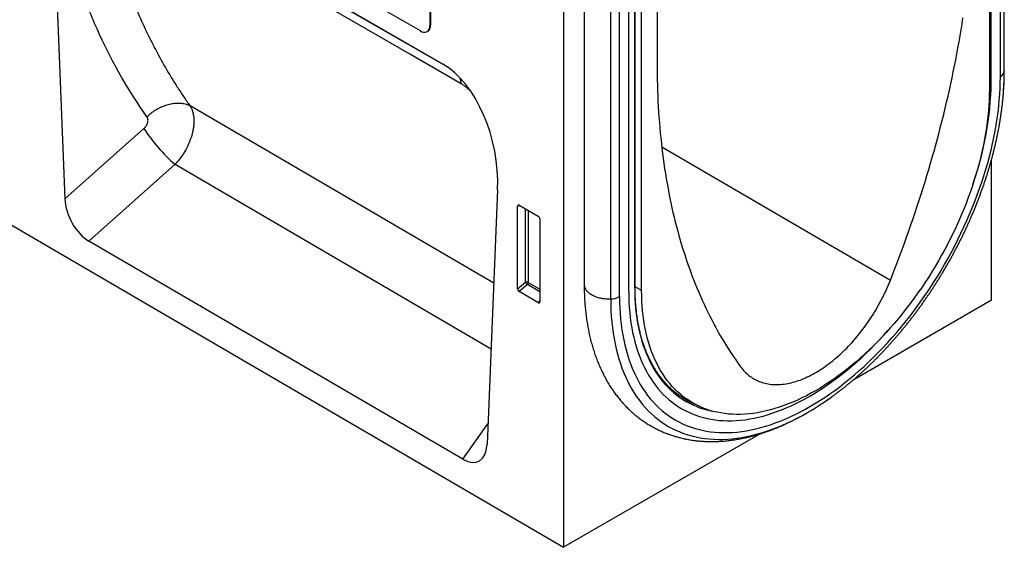
# Model space of a CAD drawing. Units: millimetres. Extents: x -638 to 1167, y -224 to 1083.
# Drawn here: x -53 to 167, y -224 to -106 of the extents above; entities that cross this region are included whole.
import ezdxf

# ---------------------------------------------------------------- set-up
doc = ezdxf.new("R2010")
doc.units = ezdxf.units.MM
doc.layers.add('132306', color=7, linetype='Continuous')

# ---------------------------------------------------------------- blocks, each defined once
blk = doc.blocks.new('1037901-M_004_ISO_view')
for p, q in [((-341.85, 192.79), (364.55, -219.08)), ((462.01, -114.12), (462.01, -48.88)), ((462.89, -112.98), (462.89, -48.37)), ((462.9, -112.82), (462.9, -48.37)), ((459.56, -51.86), (459.56, -116.97)), ((459.97, -115.3), (459.97, -50.8)), ((332.58, -103.92), (267.53, -66.37)), ((337.61, -111.31), (263.14, -68.33)), ((334.71, -69.22), (334.71, -102.7)), ((334.85, -69.14), (334.85, -102.62)), ((267.07, -70.59), (337.63, -111.33)), ((250.92, -82.28), (253.27, -141.33)), ((385.41, -86.65), (385.41, -111.15)), ((364.55, -95.6), (364.55, -219.08)), ((380.42, -161.22), (380.42, -95.98)), ((380.51, -161.1), (380.51, -95.93)), ((381.96, -161.76), (381.96, -96.65)), ((369.14, -98.12), (369.14, -160.43)), ((377.03, -163.18), (377.03, -97.93)), ((379.08, -162), (379.08, -96.75)), ((375.06, -163.68), (375.06, -99.07)), ((334.71, -102.7), (334.85, -102.62)), ((334.08, -104.07), (334.23, -103.99)), ((462.54, -119.53), (462.65, -118.45)), ((348.97, -160.17), (281.19, -120.62)), ((253.27, -141.33), (270.91, -125.66)), ((386.45, -129.78), (437.48, -159.5)), ((277.85, -133.66), (258.59, -150.78)), ((277.85, -133.66), (348.35, -174.8)), ((460.01, -163.98), (460.01, -132.75)), ((349.83, -139.39), (347.46, -196.18)), ((354.64, -142.79), (358.89, -145.24)), ((354.79, -142.87), (354.29, -142.99)), ((354.29, -161.46), (354.29, -142.99)), ((356.03, -159.96), (356.03, -143.59)), ((356.67, -143.96), (356.67, -159.99)), ((359.24, -145.84), (359.24, -164.31)), ((342.09, -199.46), (258.59, -150.78)), ((354.29, -161.46), (356.03, -159.96)), ((356.67, -159.99), (359.24, -161.48)), ((356.46, -160.48), (354.63, -162.07)), ((358.91, -164.54), (354.63, -162.07)), ((359.24, -162.08), (356.46, -160.48)), ((380.51, -160.96), (381.96, -161.76)), ((358.91, -164.54), (359.24, -164.05)), ((460.01, -163.98), (429.15, -181.79)), ((391.96, -186.15), (393.84, -187.16)), ((423.6, -186.09), (424.37, -185.54)), ((342.09, -199.46), (347.66, -191.52)), ((408.4, -193.77), (364.55, -219.08))]:
    blk.add_line(p, q)
at = {"flags": 128}
for points in [[(437.48, -159.5), (438.02, -158.13), (438.55, -156.76), (439.08, -155.39), (439.6, -154.02), (440.11, -152.64), (440.61, -151.27), (441.1, -149.9), (441.59, -148.52), (442.07, -147.15), (442.54, -145.78), (443, -144.4), (443.46, -143.03), (443.91, -141.66), (444.35, -140.29), (444.78, -138.91), (445.21, -137.54), (445.63, -136.17), (446.04, -134.8), (446.44, -133.43), (446.83, -132.07), (447.22, -130.7), (447.6, -129.33), (447.97, -127.97), (448.33, -126.6), (448.69, -125.24), (449.03, -123.88), (449.37, -122.52), (449.7, -121.16), (450.02, -119.8), (450.34, -118.45), (450.64, -117.1), (450.94, -115.74), (451.23, -114.4), (451.51, -113.05), (451.79, -111.7), (452.05, -110.36), (452.31, -109.02), (452.56, -107.68), (452.8, -106.35), (453.03, -105.02), (453.25, -103.69), (453.47, -102.36), (453.67, -101.03)], [(341.72, -115.73), (330.4, -109.2), (285.16, -83.08), (268.7, -73.57)], [(385.41, -111.15), (385.41, -112.37), (385.42, -113.59), (385.44, -114.81), (385.47, -116.02), (385.51, -117.23), (385.56, -118.43), (385.61, -119.62), (385.68, -120.81), (385.75, -121.99), (385.83, -123.17), (385.92, -124.34), (386.02, -125.51), (386.12, -126.67), (386.24, -127.83), (386.36, -128.98), (386.49, -130.12), (386.63, -131.26), (386.78, -132.39), (386.94, -133.51), (387.1, -134.63), (387.28, -135.74), (387.46, -136.84), (387.65, -137.94), (387.85, -139.04), (388.05, -140.12), (388.27, -141.2), (388.49, -142.27), (388.72, -143.34), (388.96, -144.39), (389.21, -145.44), (389.47, -146.49), (389.74, -147.52), (390.01, -148.55), (390.29, -149.58), (390.58, -150.59), (390.88, -151.6), (391.18, -152.6), (391.5, -153.59), (391.82, -154.57), (392.15, -155.55), (392.49, -156.52), (392.83, -157.48), (393.19, -158.44), (393.55, -159.38), (393.92, -160.32), (394.3, -161.25), (394.69, -162.17), (395.08, -163.08), (395.48, -163.99), (395.89, -164.88), (396.31, -165.77), (396.74, -166.65), (397.17, -167.52), (397.61, -168.39), (398.06, -169.24), (398.52, -170.09), (398.98, -170.92), (399.45, -171.75), (399.93, -172.57), (400.42, -173.38), (400.91, -174.18), (401.42, -174.98), (401.93, -175.76), (402.44, -176.54), (402.97, -177.3), (403.5, -178.06), (404.04, -178.81)], [(377.03, -163.18), (377.05, -164.45), (377.09, -165.71), (377.16, -166.95), (377.27, -168.17), (377.4, -169.37), (377.56, -170.55), (377.74, -171.71), (377.96, -172.84), (378.21, -173.95), (378.48, -175.04), (378.78, -176.1), (379.11, -177.14), (379.47, -178.15), (379.85, -179.13), (380.27, -180.09), (380.71, -181.01), (381.17, -181.91), (381.66, -182.78), (382.18, -183.62), (382.73, -184.42), (383.29, -185.2), (383.89, -185.94), (384.51, -186.65), (385.15, -187.33), (385.81, -187.98), (386.5, -188.59), (387.21, -189.17), (387.95, -189.71), (388.7, -190.22), (389.48, -190.69), (390.27, -191.12), (391.09, -191.52), (391.93, -191.89), (392.78, -192.22), (393.66, -192.51), (394.55, -192.76), (395.46, -192.98), (396.38, -193.16), (397.32, -193.3), (398.28, -193.4), (399.25, -193.47), (400.23, -193.5), (401.23, -193.49), (402.24, -193.45), (403.26, -193.37), (404.3, -193.25), (405.34, -193.09), (406.39, -192.89), (407.46, -192.66), (408.53, -192.39), (409.6, -192.08), (410.69, -191.74), (411.78, -191.36), (412.88, -190.95), (413.98, -190.5), (415.08, -190.01), (416.19, -189.49), (417.3, -188.93), (418.41, -188.34), (419.52, -187.71), (420.64, -187.05), (421.75, -186.36), (422.86, -185.64), (423.96, -184.88), (425.07, -184.09), (426.17, -183.27), (427.27, -182.42), (428.36, -181.54), (429.44, -180.63), (430.52, -179.69), (431.59, -178.73), (432.65, -177.73), (433.71, -176.71), (434.75, -175.66), (435.78, -174.59), (436.81, -173.49), (437.82, -172.37), (438.81, -171.23), (439.8, -170.06), (440.77, -168.88), (441.72, -167.67), (442.67, -166.44), (443.59, -165.19), (444.5, -163.92), (445.39, -162.64), (446.26, -161.34), (447.12, -160.03), (447.96, -158.7), (448.77, -157.35), (449.57, -156), (450.34, -154.63), (451.1, -153.25), (451.83, -151.86), (452.54, -150.46), (453.23, -149.06), (453.9, -147.64), (454.54, -146.22), (455.16, -144.8), (455.75, -143.37), (456.32, -141.94), (456.86, -140.5), (457.38, -139.07), (457.87, -137.63), (458.34, -136.2), (458.78, -134.76), (459.19, -133.33), (459.58, -131.9), (459.93, -130.48), (460.26, -129.06), (460.57, -127.65), (460.84, -126.25), (461.09, -124.86), (461.3, -123.47), (461.49, -122.1), (461.65, -120.73), (461.78, -119.38), (461.88, -118.04), (461.96, -116.72), (462, -115.41), (462.01, -114.12)], [(462.9, -112.82), (462.9, -112.83), (462.89, -112.98)], [(459.56, -116.97), (459.54, -118.15), (459.5, -119.34), (459.44, -120.55), (459.34, -121.77), (459.22, -123), (459.08, -124.25), (458.91, -125.5), (458.71, -126.77), (458.48, -128.04), (458.23, -129.32), (457.96, -130.61), (457.66, -131.91), (457.33, -133.2), (456.98, -134.51), (456.6, -135.81), (456.2, -137.12), (455.78, -138.43), (455.33, -139.74), (454.86, -141.06), (454.36, -142.37), (453.84, -143.67), (453.3, -144.98), (452.73, -146.28), (452.15, -147.58), (451.54, -148.87), (450.91, -150.15), (450.26, -151.43), (449.59, -152.69), (448.9, -153.95), (448.19, -155.2), (447.47, -156.44), (446.72, -157.67), (445.96, -158.88), (445.18, -160.08), (444.38, -161.27), (443.56, -162.44), (442.73, -163.6), (441.89, -164.74), (441.03, -165.86), (440.16, -166.96), (439.27, -168.05), (438.37, -169.11), (437.46, -170.16), (436.54, -171.18), (435.61, -172.18), (434.66, -173.16), (433.71, -174.12), (432.75, -175.05), (431.78, -175.96), (430.8, -176.84), (429.82, -177.7), (428.83, -178.53), (427.83, -179.33), (426.83, -180.11), (425.82, -180.85), (424.82, -181.58), (423.8, -182.27), (422.79, -182.93), (421.78, -183.56), (420.76, -184.16), (419.75, -184.73), (418.73, -185.27), (417.72, -185.78), (416.71, -186.26), (415.7, -186.7), (414.69, -187.11), (413.69, -187.49), (412.69, -187.84), (411.7, -188.15), (410.72, -188.43), (409.74, -188.68), (408.77, -188.89), (407.81, -189.07), (406.86, -189.21), (405.91, -189.32), (404.98, -189.4), (404.06, -189.44), (403.15, -189.45), (402.25, -189.42), (401.36, -189.36), (400.49, -189.26), (399.63, -189.13), (398.79, -188.97), (397.96, -188.77), (397.14, -188.54), (396.35, -188.27), (395.56, -187.97), (394.8, -187.64), (394.06, -187.27), (393.33, -186.88), (392.62, -186.45), (391.93, -185.98), (391.26, -185.49), (390.61, -184.96), (389.98, -184.4), (389.37, -183.81), (388.79, -183.19), (388.22, -182.54), (387.68, -181.87), (387.16, -181.16), (386.67, -180.42), (386.19, -179.66), (385.74, -178.86), (385.32, -178.04), (384.92, -177.2), (384.54, -176.33), (384.19, -175.43), (383.86, -174.51), (383.56, -173.56), (383.29, -172.59), (383.04, -171.6), (382.81, -170.58), (382.61, -169.55), (382.44, -168.49), (382.3, -167.41), (382.18, -166.32), (382.08, -165.2), (382.02, -164.07), (381.98, -162.92), (381.96, -161.76)], [(271.58, -123.06), (271.81, -122.85), (272.04, -122.64), (272.28, -122.44), (272.52, -122.25), (272.77, -122.06), (273.02, -121.88), (273.28, -121.7), (273.54, -121.54), (273.81, -121.38), (274.08, -121.23), (274.35, -121.08), (274.63, -120.95), (274.91, -120.82), (275.19, -120.7), (275.47, -120.59), (275.75, -120.49), (276.03, -120.4), (276.32, -120.32), (276.6, -120.25), (276.88, -120.19), (277.17, -120.13), (277.45, -120.09), (277.72, -120.06), (278, -120.03), (278.27, -120.02), (278.54, -120.02), (278.81, -120.02), (279.07, -120.04), (279.33, -120.06), (279.58, -120.1), (279.83, -120.14), (280.07, -120.2), (280.31, -120.26), (280.54, -120.34), (280.76, -120.42), (280.98, -120.51), (281.19, -120.62)], [(404.04, -178.81), (404.25, -179.09), (404.47, -179.36), (404.69, -179.62), (404.93, -179.87), (405.17, -180.11), (405.41, -180.34), (405.66, -180.56), (405.92, -180.77), (406.19, -180.97), (406.46, -181.17), (406.74, -181.35), (407.03, -181.52), (407.32, -181.68), (407.61, -181.83), (407.92, -181.97), (408.22, -182.1), (408.54, -182.21), (408.86, -182.32), (409.18, -182.42), (409.51, -182.5), (409.84, -182.58), (410.18, -182.64), (410.53, -182.69), (410.88, -182.74), (411.23, -182.77), (411.58, -182.79), (411.94, -182.8), (412.31, -182.79), (412.68, -182.78), (413.05, -182.76), (413.42, -182.72), (413.8, -182.68), (414.18, -182.62), (414.57, -182.55), (414.95, -182.48), (415.34, -182.39), (415.74, -182.29), (416.13, -182.18), (416.52, -182.05), (416.92, -181.92), (417.32, -181.78), (417.72, -181.63), (418.13, -181.46), (418.53, -181.29), (418.93, -181.1), (419.34, -180.91), (419.74, -180.7), (420.15, -180.49), (420.56, -180.26), (420.96, -180.03), (421.37, -179.78), (421.78, -179.53), (422.18, -179.27), (422.59, -178.99), (422.99, -178.71), (423.4, -178.42), (423.8, -178.12), (424.2, -177.81), (424.6, -177.49), (425, -177.16), (425.39, -176.83), (425.79, -176.48), (426.18, -176.13), (426.57, -175.77), (426.95, -175.4), (427.34, -175.03), (427.72, -174.64), (428.1, -174.25), (428.47, -173.85), (428.84, -173.45), (429.21, -173.04), (429.58, -172.62), (429.94, -172.19), (430.29, -171.76), (430.65, -171.32), (430.99, -170.88), (431.34, -170.43), (431.68, -169.97), (432.01, -169.51), (432.34, -169.05), (432.66, -168.58), (432.98, -168.1), (433.3, -167.62), (433.6, -167.14), (433.91, -166.65), (434.2, -166.16), (434.49, -165.66), (434.78, -165.16), (435.06, -164.66), (435.33, -164.15), (435.6, -163.64), (435.86, -163.13), (436.11, -162.62), (436.36, -162.1), (436.6, -161.59), (436.83, -161.07), (437.05, -160.54), (437.27, -160.02), (437.48, -159.5)], [(369.14, -160.43), (369.14, -160.56), (369.16, -160.71), (369.19, -160.86), (369.23, -161.01), (369.28, -161.16), (369.35, -161.3), (369.42, -161.45), (369.51, -161.59), (369.61, -161.73), (369.72, -161.87), (369.84, -162), (369.97, -162.13), (370.12, -162.26), (370.27, -162.39), (370.43, -162.5), (370.6, -162.62), (370.78, -162.73), (370.97, -162.83), (371.17, -162.93), (371.38, -163.03), (371.59, -163.12), (371.81, -163.2), (372.04, -163.27), (372.27, -163.35), (372.51, -163.41), (372.75, -163.47), (372.99, -163.52), (373.25, -163.56), (373.5, -163.6), (373.76, -163.63), (374.02, -163.66), (374.28, -163.67), (374.54, -163.68), (374.8, -163.69), (375.06, -163.68)], [(379.08, -162), (379.09, -163.21), (379.13, -164.41), (379.2, -165.59), (379.3, -166.75), (379.42, -167.89), (379.57, -169.02), (379.75, -170.12), (379.96, -171.2), (380.19, -172.25), (380.45, -173.29), (380.74, -174.3), (381.06, -175.29), (381.4, -176.25), (381.76, -177.18), (382.16, -178.09), (382.57, -178.97), (383.02, -179.83), (383.49, -180.66), (383.98, -181.45), (384.5, -182.22), (385.04, -182.96), (385.6, -183.67), (386.19, -184.34), (386.8, -184.99), (387.43, -185.6), (388.09, -186.19), (388.77, -186.74), (389.47, -187.25), (390.18, -187.73), (390.92, -188.18), (391.68, -188.6), (392.46, -188.98), (393.26, -189.33), (394.07, -189.64), (394.9, -189.92), (395.75, -190.16), (396.61, -190.36), (397.49, -190.54), (398.39, -190.67), (399.3, -190.77), (400.22, -190.83), (401.16, -190.86), (402.11, -190.86), (403.07, -190.81), (404.05, -190.73), (405.03, -190.62), (406.02, -190.47), (407.02, -190.28), (408.04, -190.06), (409.05, -189.81), (410.08, -189.51), (411.11, -189.19), (412.15, -188.83), (413.2, -188.43), (414.24, -188), (415.3, -187.54), (416.35, -187.04), (417.41, -186.51), (418.46, -185.95), (419.52, -185.35), (420.58, -184.73), (421.64, -184.07), (422.7, -183.38), (423.75, -182.66), (424.8, -181.91), (425.85, -181.13), (426.89, -180.32), (427.93, -179.48), (428.97, -178.61), (429.99, -177.72), (431.01, -176.8), (432.02, -175.85), (433.02, -174.88), (434.02, -173.88), (435, -172.86), (435.97, -171.82), (436.94, -170.75), (437.28, -170.36)], [(379.08, -162), (379.09, -163.21), (379.13, -164.41), (379.2, -165.59), (379.3, -166.75), (379.42, -167.89), (379.57, -169.02), (379.75, -170.12), (379.96, -171.2), (380.19, -172.25), (380.45, -173.29), (380.74, -174.3), (381.06, -175.29), (381.4, -176.25), (381.76, -177.18), (382.16, -178.09), (382.57, -178.97), (383.02, -179.83), (383.49, -180.66), (383.98, -181.45), (384.5, -182.22), (385.04, -182.96), (385.6, -183.67), (386.19, -184.34), (386.8, -184.99), (387.43, -185.6), (388.09, -186.19), (388.77, -186.74), (389.47, -187.25), (390.18, -187.73), (390.92, -188.18), (391.68, -188.6), (392.46, -188.98), (393.26, -189.33), (394.07, -189.64), (394.9, -189.92), (395.75, -190.16), (396.61, -190.36), (397.49, -190.54), (398.39, -190.67), (399.3, -190.77), (400.22, -190.83), (401.16, -190.86), (402.11, -190.86), (403.07, -190.81), (404.05, -190.73), (405.03, -190.62), (406.02, -190.47), (407.02, -190.28), (408.04, -190.06), (409.05, -189.81), (410.08, -189.51), (411.11, -189.19), (412.15, -188.83), (413.2, -188.43), (414.24, -188), (415.3, -187.54), (416.35, -187.04), (417.41, -186.51), (418.46, -185.95), (419.52, -185.35), (420.58, -184.73), (421.64, -184.07), (422.7, -183.38), (423.75, -182.66), (424.8, -181.91), (425.85, -181.13), (426.89, -180.32), (427.93, -179.48), (428.97, -178.61), (429.99, -177.72), (431.01, -176.8), (432.02, -175.85), (433.02, -174.88), (434.02, -173.88), (435, -172.86), (435.97, -171.82), (436.94, -170.75), (437.28, -170.36)], [(380.42, -161.22), (380.43, -162.4), (380.47, -163.55), (380.54, -164.69), (380.63, -165.82), (380.75, -166.92), (380.9, -168.01), (381.07, -169.07), (381.27, -170.12), (381.5, -171.14), (381.75, -172.14), (382.03, -173.12), (382.33, -174.07), (382.66, -175), (383.02, -175.9), (383.4, -176.78), (383.8, -177.64), (384.23, -178.46), (384.68, -179.26), (385.16, -180.03), (385.66, -180.77), (386.18, -181.49), (386.73, -182.17), (387.3, -182.83), (387.89, -183.45), (388.5, -184.04), (389.13, -184.61), (389.79, -185.14), (390.46, -185.64), (391.16, -186.1), (391.87, -186.54), (392.61, -186.94), (393.36, -187.31), (394.13, -187.64), (394.91, -187.95), (395.72, -188.21), (396.54, -188.45), (397.38, -188.65), (397.87, -188.75)], [(375.06, -163.68), (375.08, -165), (375.12, -166.3), (375.2, -167.58), (375.3, -168.84), (375.44, -170.08), (375.6, -171.3), (375.8, -172.5), (376.02, -173.67), (376.28, -174.82), (376.56, -175.94), (376.87, -177.04), (377.21, -178.11), (377.58, -179.15), (377.98, -180.17), (378.4, -181.16), (378.86, -182.12), (379.34, -183.04), (379.85, -183.94), (380.38, -184.81), (380.95, -185.64), (381.53, -186.44), (382.15, -187.21), (382.79, -187.95), (383.45, -188.65), (384.14, -189.31), (384.85, -189.94), (385.58, -190.54), (386.34, -191.1), (387.12, -191.63), (387.92, -192.11), (388.75, -192.56), (389.59, -192.98), (390.46, -193.35), (391.34, -193.69), (392.24, -193.99), (393.16, -194.26), (394.1, -194.48), (395.06, -194.67), (396.03, -194.81), (397.02, -194.92), (398.02, -194.99), (399.04, -195.02), (400.07, -195.01), (401.11, -194.97), (402.17, -194.88), (403.24, -194.76), (404.32, -194.59), (405.41, -194.39), (406.5, -194.15), (407.61, -193.87), (408.72, -193.56), (409.85, -193.2), (410.97, -192.81), (412.11, -192.38), (413.24, -191.92), (414.39, -191.41), (415.53, -190.87), (416.68, -190.3), (417.83, -189.69), (418.98, -189.04), (420.13, -188.36), (421.27, -187.64), (422.42, -186.9), (423.57, -186.11), (423.6, -186.09)]]:
    blk.add_lwpolyline(points, dxfattribs=at)
for centre, radius, start, end in [((333.41, -102.91), 1.31, 230.7967, 9.214), ((333.37, -102.78), 1.48, 305.1113, 6.2009), ((461.33, -112.68), 1.59, 295.5878, 349.2803), ((399.43, -112.9), 63.46, 354.984, 359.9268), ((336.54, -116.2), 5.2, 5.0993, 20.546), ((387.8, -114.15), 72.18, 340.5679, 359.0873), ((300.24, -107.21), 34.66, 212.1704, 229.7583), ((356.31, -160.69), 0.781, 62.8621, 111.3553), ((357.97, -158.78), 2.27, 211.3756, 228.5859), ((355.89, -159.96), 0.776, 317.3803, 357.2082), ((380.36, -161.08), 0.151, 294.3747, 354.3052), ((375.03, -159.47), 4.22, 270.4173, 298.3369), ((400.99, -170.27), 18.34, 237.3539, 242.5249), ((400.66, -169.99), 18.42, 240.6656, 246.7361), ((401.04, -170.17), 18.46, 242.5274, 247.2034)]:
    blk.add_arc(centre, radius, start, end)
for centre, major_axis, ratio, start_param, end_param in [((335.37, -133.12), (-4.63, 23.16), 0.592953, 4.322071, 5.802721), ((258.99, -143.8), (-3.49, 7.43), 0.610688, 0.966535, 2.417206), ((354.65, -143.21), (-0.258, 0.446), 0.560226, 5.512943, 7.053581), ((358.88, -145.65), (-0.25, 0.433), 0.595062, 3.942156, 5.482794), ((354.65, -161.63), (-0.218, 0.463), 0.616456, 0.91829, 2.415633), ((358.88, -164.07), (-0.245, 0.492), 0.533247, 2.464789, 3.962133), ((341.74, -192.05), (-3.87, 7.85), 0.537607, 2.460267, 3.919913)]:
    blk.add_ellipse(centre, major_axis=major_axis, ratio=ratio, start_param=start_param, end_param=end_param)
for points, knots in [([(263.73, -82.82), (264.66, -86.36), (265.73, -89.8), (267.53, -94.83), (268.16, -96.48), (269.5, -99.75), (270.2, -101.35), (272.39, -106.1), (273.98, -109.15), (276.54, -113.57), (277.43, -115.01), (278.8, -117.15), (279.27, -117.85), (280.22, -119.24), (280.7, -119.93), (281.19, -120.62)], [0, 0, 0, 0, 0.25, 0.25, 0.375, 0.375, 0.5, 0.5, 0.75, 0.75, 0.875, 0.875, 0.9375, 0.9375, 1, 1, 1, 1]), ([(271.58, -123.06), (267.54, -117.39), (264.02, -111.28), (260.25, -103.08), (259.53, -101.41), (258.16, -98.02), (257.51, -96.3), (255.66, -91.08), (254.56, -87.51), (253.6, -83.83)], [0, 0, 0, 0, 0.5, 0.5, 0.625, 0.625, 0.75, 0.75, 1, 1, 1, 1]), ([(462.63, -118.59), (462.64, -118.51), (462.67, -118.19), (462.71, -117.62), (462.76, -116.9), (462.81, -116.17), (462.84, -115.45), (462.87, -114.73), (462.89, -114.01), (462.89, -113.38), (462.9, -112.98), (462.9, -112.82)], [0, 0, 0, 0, 0.0392304, 0.1641773, 0.2891559, 0.4141645, 0.539201, 0.6642631, 0.7893482, 0.9144534, 1, 1, 1, 1]), ([(343.77, -117.31), (343.73, -117.27), (343.61, -117.15), (343.4, -116.97), (343.17, -116.77), (342.93, -116.57), (342.69, -116.38), (342.45, -116.21), (342.21, -116.04), (341.96, -115.88), (341.8, -115.78), (341.72, -115.73)], [0, 0, 0, 0, 0.068498, 0.182687, 0.296876, 0.411933, 0.526991, 0.64478, 0.762569, 0.881284, 1, 1, 1, 1]), ([(281.19, -120.62), (281.22, -120.66), (281.25, -120.71), (281.3, -120.8), (281.38, -120.95), (281.46, -121.1), (281.6, -121.41), (281.68, -121.62), (281.82, -122.08), (281.87, -122.32), (281.97, -122.81), (282, -123.07), (282.06, -123.87), (282.05, -124.42), (281.97, -125.29), (281.93, -125.59), (281.82, -126.19), (281.75, -126.49), (281.52, -127.4), (281.32, -128.01), (280.82, -129.24), (280.54, -129.84), (280.05, -130.72), (279.88, -131.01), (279.51, -131.58), (279.32, -131.86), (278.92, -132.4), (278.72, -132.67), (278.4, -133.05), (278.3, -133.18), (278.13, -133.36), (278.08, -133.42), (277.97, -133.54), (277.91, -133.61), (277.85, -133.66)], [0, 0, 0, 0, 0.015625, 0.015625, 0.03125, 0.0625, 0.0625, 0.125, 0.125, 0.1875, 0.1875, 0.25, 0.25, 0.375, 0.375, 0.4375, 0.4375, 0.5, 0.5, 0.625, 0.625, 0.75, 0.75, 0.8125, 0.8125, 0.875, 0.875, 0.9375, 0.9375, 0.96875, 0.96875, 0.984375, 0.984375, 1, 1, 1, 1]), ([(424.38, -185.54), (424.44, -185.49), (424.71, -185.3), (425.17, -184.96), (425.75, -184.52), (426.34, -184.08), (426.92, -183.62), (427.5, -183.16), (428.08, -182.69), (428.66, -182.21), (429.23, -181.72), (429.8, -181.23), (430.38, -180.73), (430.94, -180.22), (431.51, -179.7), (432.07, -179.18), (432.63, -178.65), (433.19, -178.11), (433.75, -177.57), (434.3, -177.02), (434.85, -176.46), (435.4, -175.9), (435.94, -175.33), (436.48, -174.75), (437.02, -174.17), (437.55, -173.58), (438.08, -172.98), (438.61, -172.38), (439.13, -171.77), (439.65, -171.16), (440.16, -170.54), (440.67, -169.92), (441.18, -169.29), (441.69, -168.65), (442.18, -168.01), (442.68, -167.36), (443.17, -166.71), (443.66, -166.06), (444.14, -165.4), (444.62, -164.73), (445.09, -164.06), (445.56, -163.39), (446.02, -162.71), (446.48, -162.03), (446.93, -161.34), (447.38, -160.65), (447.82, -159.95), (448.26, -159.25), (448.69, -158.55), (449.12, -157.84), (449.54, -157.14), (449.96, -156.42), (450.37, -155.71), (450.78, -154.99), (451.18, -154.26), (451.57, -153.54), (451.96, -152.81), (452.34, -152.08), (452.72, -151.35), (453.09, -150.61), (453.46, -149.88), (453.82, -149.14), (454.17, -148.39), (454.51, -147.65), (454.85, -146.91), (455.19, -146.16), (455.52, -145.41), (455.84, -144.66), (456.15, -143.91), (456.46, -143.16), (456.76, -142.4), (457.06, -141.65), (457.34, -140.9), (457.62, -140.14), (457.9, -139.38), (458.17, -138.63), (458.43, -137.87), (458.68, -137.11), (458.93, -136.36), (459.17, -135.6), (459.4, -134.84), (459.62, -134.09), (459.84, -133.33), (460.05, -132.58), (460.26, -131.82), (460.45, -131.07), (460.64, -130.32), (460.82, -129.57), (461, -128.82), (461.17, -128.07), (461.32, -127.32), (461.48, -126.58), (461.62, -125.83), (461.76, -125.09), (461.89, -124.35), (462.01, -123.61), (462.12, -122.88), (462.23, -122.14), (462.33, -121.41), (462.42, -120.68), (462.49, -120.06), (462.53, -119.68), (462.54, -119.54)], [0, 0, 0, 0, 0.003431, 0.013573, 0.023714, 0.033853, 0.04399, 0.054126, 0.06426, 0.074392, 0.084523, 0.094652, 0.10478, 0.114906, 0.12503, 0.135153, 0.145274, 0.155394, 0.165512, 0.175629, 0.185744, 0.195858, 0.20597, 0.216081, 0.22619, 0.236299, 0.246406, 0.256512, 0.266616, 0.27672, 0.286822, 0.296924, 0.307024, 0.317124, 0.327222, 0.33732, 0.347417, 0.357513, 0.367609, 0.377704, 0.387798, 0.397891, 0.407984, 0.418077, 0.428169, 0.438261, 0.448353, 0.458444, 0.468535, 0.478626, 0.488717, 0.498808, 0.508898, 0.518989, 0.52908, 0.539171, 0.549262, 0.559353, 0.569445, 0.579537, 0.589629, 0.599722, 0.609815, 0.619908, 0.630002, 0.640097, 0.650193, 0.660289, 0.670386, 0.680484, 0.690582, 0.700682, 0.710782, 0.720884, 0.730986, 0.74109, 0.751195, 0.761301, 0.771408, 0.781516, 0.791626, 0.801737, 0.81185, 0.821964, 0.832079, 0.842196, 0.852314, 0.862434, 0.872556, 0.882679, 0.892804, 0.902931, 0.913059, 0.923189, 0.933321, 0.943454, 0.953589, 0.963726, 0.973865, 0.984005, 0.994147, 1, 1, 1, 1]), ([(270.91, -125.66), (271.01, -125.57), (271.1, -125.48), (271.27, -125.27), (271.36, -125.16), (271.57, -124.82), (271.68, -124.57), (271.77, -124.21), (271.79, -124.09), (271.81, -123.85), (271.81, -123.74), (271.78, -123.52), (271.76, -123.42), (271.69, -123.23), (271.64, -123.14), (271.58, -123.06)], [0, 0, 0, 0, 0.125, 0.125, 0.25, 0.25, 0.5, 0.5, 0.625, 0.625, 0.75, 0.75, 0.875, 0.875, 1, 1, 1, 1]), ([(369.14, -160.43), (369.14, -160.56), (369.14, -160.92), (369.15, -161.51), (369.17, -162.21), (369.19, -162.91), (369.22, -163.6), (369.27, -164.29), (369.32, -164.97), (369.37, -165.65), (369.44, -166.32), (369.52, -166.99), (369.6, -167.66), (369.69, -168.31), (369.79, -168.97), (369.9, -169.62), (370.02, -170.26), (370.15, -170.9), (370.28, -171.53), (370.42, -172.15), (370.57, -172.77), (370.73, -173.39), (370.9, -173.99), (371.07, -174.59), (371.26, -175.19), (371.45, -175.77), (371.65, -176.35), (371.86, -176.93), (372.07, -177.49), (372.3, -178.05), (372.53, -178.6), (372.77, -179.15), (373.02, -179.68), (373.27, -180.21), (373.54, -180.73), (373.81, -181.24), (374.08, -181.75), (374.37, -182.24), (374.66, -182.73), (374.96, -183.21), (375.27, -183.68), (375.58, -184.15), (375.91, -184.6), (376.23, -185.05), (376.57, -185.48), (376.91, -185.91), (377.26, -186.33), (377.62, -186.74), (377.98, -187.14), (378.34, -187.53), (378.72, -187.92), (379.1, -188.29), (379.49, -188.66), (379.88, -189.01), (380.28, -189.36), (380.68, -189.7), (381.09, -190.03), (381.51, -190.35), (381.93, -190.66), (382.36, -190.96), (382.79, -191.25), (383.23, -191.53), (383.68, -191.8), (384.13, -192.07), (384.58, -192.32), (385.04, -192.57), (385.51, -192.8), (385.98, -193.03), (386.45, -193.24), (386.93, -193.45), (387.42, -193.65), (387.91, -193.83), (388.41, -194.01), (388.91, -194.18), (389.41, -194.34), (389.92, -194.48), (390.43, -194.62), (390.95, -194.75), (391.47, -194.87), (392, -194.98), (392.53, -195.08), (393.07, -195.16), (393.61, -195.24), (394.15, -195.31), (394.7, -195.37), (395.25, -195.42), (395.81, -195.45), (396.37, -195.48), (396.93, -195.5), (397.5, -195.5), (398.07, -195.5), (398.64, -195.49), (399.22, -195.46), (399.79, -195.43), (400.38, -195.38), (400.96, -195.33), (401.55, -195.26), (402.14, -195.18), (402.73, -195.1), (403.33, -195), (403.93, -194.89), (404.53, -194.77), (405.13, -194.64), (405.73, -194.5), (406.34, -194.35), (406.95, -194.19), (407.55, -194.02), (408.16, -193.84), (408.78, -193.65), (409.39, -193.45), (410, -193.24), (410.61, -193.02), (411.23, -192.79), (411.84, -192.55), (412.46, -192.3), (413.08, -192.04), (413.69, -191.77), (414.31, -191.49), (414.92, -191.2), (415.54, -190.9), (416.15, -190.59), (416.77, -190.27), (417.38, -189.94), (418, -189.61), (418.61, -189.26), (419.22, -188.91), (419.83, -188.54), (420.45, -188.17), (421.05, -187.79), (421.66, -187.4), (422.27, -187), (422.87, -186.59), (423.37, -186.25), (423.67, -186.04), (423.76, -185.98)], [0, 0, 0, 0, 0.0041978, 0.0120886, 0.0199808, 0.0278731, 0.0357653, 0.043657, 0.0515478, 0.0594374, 0.0673252, 0.0752109, 0.0830939, 0.0909738, 0.09885, 0.1067219, 0.114589, 0.1224506, 0.130306, 0.1381546, 0.1459957, 0.1538286, 0.1616525, 0.1694667, 0.1772705, 0.1850632, 0.1928439, 0.2006119, 0.2083666, 0.2161073, 0.2238331, 0.2315437, 0.2392382, 0.2469162, 0.2545771, 0.2622205, 0.269846, 0.2774533, 0.2850421, 0.2926122, 0.3001634, 0.3076959, 0.3152095, 0.3227044, 0.3301808, 0.337639, 0.3450794, 0.3525024, 0.3599085, 0.3672983, 0.3746725, 0.3820318, 0.389377, 0.396709, 0.4040287, 0.411337, 0.418635, 0.4259237, 0.4332042, 0.4404777, 0.4477454, 0.4550083, 0.4622678, 0.4695249, 0.476781, 0.4840371, 0.4912941, 0.4985533, 0.505816, 0.5130833, 0.5203564, 0.5276364, 0.5349246, 0.5422218, 0.5495293, 0.556848, 0.5641789, 0.5715228, 0.5788807, 0.5862532, 0.5936411, 0.601045, 0.6084656, 0.6159033, 0.6233586, 0.6308317, 0.6383231, 0.6458328, 0.653361, 0.6609077, 0.6684729, 0.6760565, 0.6836583, 0.691278, 0.6989153, 0.7065698, 0.714241, 0.7219286, 0.7296318, 0.7373502, 0.7450831, 0.7528299, 0.7605899, 0.7683623, 0.7761465, 0.7839418, 0.7917474, 0.7995625, 0.8073866, 0.8152189, 0.8230586, 0.8309051, 0.8387578, 0.846616, 0.8544791, 0.8623464, 0.8702176, 0.878092, 0.885969, 0.8938483, 0.9017295, 0.9096119, 0.9174954, 0.9253795, 0.9332639, 0.9411481, 0.949032, 0.9569152, 0.9647976, 0.9726788, 0.9805588, 0.9884374, 0.9963143, 1, 1, 1, 1]), ([(391.1, -185.72), (391.04, -185.68), (390.85, -185.56), (390.54, -185.35), (390.18, -185.1), (389.82, -184.83), (389.47, -184.55), (389.13, -184.27), (388.79, -183.97), (388.46, -183.67), (388.13, -183.36), (387.81, -183.04), (387.5, -182.71), (387.19, -182.37), (386.89, -182.03), (386.59, -181.67), (386.3, -181.31), (386.02, -180.93), (385.74, -180.55), (385.47, -180.17), (385.21, -179.77), (384.96, -179.36), (384.71, -178.95), (384.46, -178.53), (384.23, -178.1), (384, -177.67), (383.78, -177.22), (383.56, -176.77), (383.36, -176.31), (383.15, -175.84), (382.96, -175.37), (382.77, -174.89), (382.6, -174.4), (382.42, -173.91), (382.26, -173.4), (382.1, -172.9), (381.95, -172.38), (381.81, -171.86), (381.67, -171.33), (381.54, -170.79), (381.42, -170.25), (381.31, -169.7), (381.2, -169.15), (381.1, -168.59), (381.01, -168.02), (380.93, -167.45), (380.85, -166.87), (380.78, -166.29), (380.72, -165.7), (380.67, -165.11), (380.62, -164.51), (380.59, -163.9), (380.55, -163.29), (380.53, -162.68), (380.52, -162.06), (380.51, -161.53), (380.51, -161.21), (380.51, -161.1)], [0, 0, 0, 0, 0.009245, 0.027824, 0.046402, 0.064979, 0.083554, 0.102127, 0.120697, 0.139264, 0.157828, 0.176388, 0.194945, 0.213499, 0.232048, 0.250593, 0.269134, 0.287671, 0.306203, 0.324732, 0.343256, 0.361776, 0.380293, 0.398805, 0.417314, 0.43582, 0.454321, 0.47282, 0.491316, 0.509808, 0.528298, 0.546786, 0.565271, 0.583754, 0.602234, 0.620713, 0.63919, 0.657666, 0.67614, 0.694613, 0.713085, 0.731556, 0.750025, 0.768494, 0.786963, 0.805431, 0.823898, 0.842365, 0.860832, 0.879298, 0.897764, 0.91623, 0.934696, 0.953162, 0.971628, 0.990095, 1, 1, 1, 1])]:
    blk.add_open_spline(points, degree=3, knots=knots)

msp = doc.modelspace()

# ---------------------------------------------------------------- block references
at = {"layer": '132306'}
msp.add_blockref('1037901-M_004_ISO_view', (-295.993, -4.447), dxfattribs=at)

doc.saveas('drawing.dxf')
